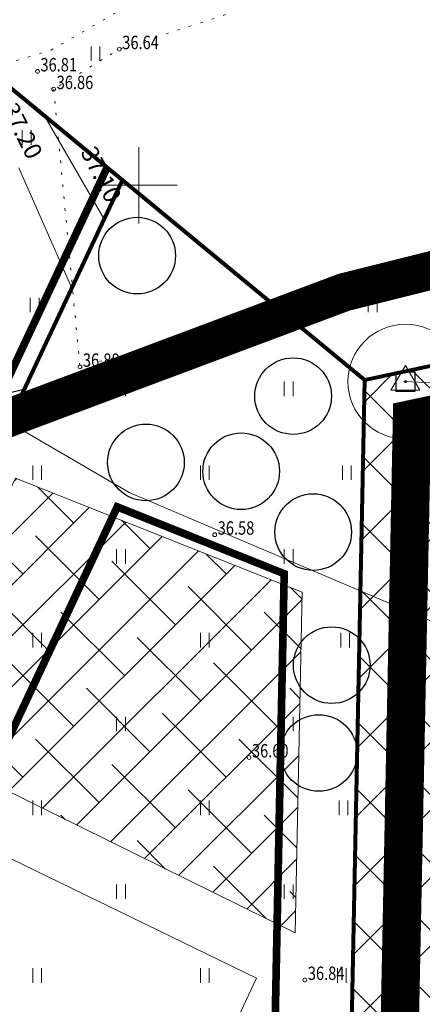
# Model space of a CAD drawing. Units: metres. Extents: x 553010 to 553747, y 6583690 to 6585507.
# Drawn here: x 553194 to 553215, y 6585257 to 6585309 of the extents above; entities that cross this region are included whole.
import ezdxf

# ---------------------------------------------------------------- set-up
doc = ezdxf.new("R2010")
doc.units = ezdxf.units.M
doc.header["$LTSCALE"] = 0.5
doc.header["$MEASUREMENT"] = 0
for name, pattern in [('CONTINOUS', [16, 16, 0]), ('DASHED', [19.05, 12.7, -6.35]), ('DASHED2', [9.525, 6.35, -3.175]), ('KATASTRIPIIR', [0.02, 0.01, 0.01]), ('KOLVIK', [1.25, 0.25, -1]), ('PIIRID', [7.5, 5, -1, 0.5, -1]), ('VIITJOON', [0.2, 0.1, 0.1])]:
    doc.linetypes.add(name, pattern=pattern)
for name, color, linetype, lineweight in [('&DETAILPLANEERING', 9, 'Continuous', 30), ('&GEODEETPUNKT219-2265', 240, 'Continuous', 20), ('_ALUSVORK', 7, 'Continuous', 20), ('_HALJASTUS', 7, 'Continuous', 9), ('_KORGUS', 7, 'Continuous', 9), ('_VORK', 7, 'Continuous', 5), ('DIS-HALJASTUS_DTK', 98, 'Continuous', 25), ('HOONED-PL_DTK', 7, 'Continuous', 5), ('HOONESTUSALAPIIR-PL_DTK', 7, 'Continuous', 5), ('HÜDRANT-PL_T', 150, 'Continuous', 40), ('KAITSEVÖÖND_LDTK', 7, 'TRAATAED', 5), ('KATSTRIPIIR', 26, 'Continuous', 15), ('KRAAV-PL_DTK', 130, 'Continuous', 15), ('KRUNDIPIIR', 7, 'Continuous', 80), ('PLANALA', 200, 'PIIRID', 30), ('SIDEKAABEL-PL_T', 200, 'SKanal', 20), ('TEE-PL_DTK', 7, 'Continuous', 30), ('TEE-VERTIK-ARV_V', 7, 'Continuous', 20), ('TEE-VERTIKAALID_V', 7, 'Continuous', 20)]:
    doc.layers.add(name, color=color, linetype=linetype, lineweight=lineweight)
doc.layers.add('MAAKÜTEALA-PL_T', color=7, linetype='Continuous')
doc.layers.get('0').off()
doc.styles.add('Arial', font='arial.ttf', dxfattribs={"height": 2.5})
doc.styles.add('ITALIC', font='italic.shx')
doc.styles.add('romans', font='romans.shx', dxfattribs={"width": 0.8, "height": 0.9})
doc.styles.get("Standard").update_dxf_attribs({"font": 'romanc.shx', "width": 0.8, "height": 0.9})
doc.linetypes.add('SKanal', pattern='A,5,-0.1,["S",Standard,S=1,R=0,X=0,Y=-0.5],-0.8', length=5.9)
doc.linetypes.add('TRAATAED', pattern='A,1.5,-1,[144,geodeet.shx,S=0.5,R=0,X=0,Y=0],-1,1.5', length=5)
doc.dimstyles.new('DIM1000', dxfattribs={"dimtxt": 2.5, "dimasz": 2, "dimexe": 1.25, "dimexo": 0.625, "dimtad": 1, "dimdec": 1, "dimzin": 0, "dimdsep": 46, "dimtxsty": 'Arial', "dimcen": 2, "dimclrd": 256, "dimclre": 256, "dimclrt": 256, "dimadec": 0, "dimazin": 0, "dimtfac": 1, "dimtdec": 1, "dimtmove": 0, "dimatfit": 0, "dimfxl": 0, "dimtvp": 1, "dimtolj": 1, "dimtzin": 0, "dimlwd": 15, "dimlwe": 15, "dimarcsym": 0})

# ---------------------------------------------------------------- blocks, each defined once
blk = doc.blocks.new('VKORIS')
at = {"color": 0, "linetype": 'Continuous'}
for p, q in [((0, 4), (0, -4)), ((-4, 0), (4, 0))]:
    blk.add_line(p, q, dxfattribs=at)
blk = doc.blocks.new('HEIN')
at = {"color": 0, "linetype": 'Continuous'}
for p, q in [((-0.46, 0.76), (-0.46, -0.76)), ((0.46, 0.76), (0.46, -0.76))]:
    blk.add_line(p, q, dxfattribs=at)
blk = doc.blocks.new('*D46')
at = {"layer": 'KAITSEVÖÖND_LDTK', "linetype": 'Continuous', "lineweight": 15, "ltscale": 0.2}
for p, q in [((553213.901, 6585289.75), (553216.897, 6585289.596)), ((553218.894, 6585289.493), (553229.523, 6585288.944))]:
    blk.add_line(p, q, dxfattribs=at)
blk.add_solid([(553218.912, 6585289.825), (553218.877, 6585289.16), (553216.897, 6585289.596)], dxfattribs=at)
at = {"layer": 'KAITSEVÖÖND_LDTK', "linetype": 'Continuous', "lineweight": 15, "ltscale": 0.2, "insert": (553225.305, 6585291.067), "char_height": 2.5, "attachment_point": 5, "rotation": 357.0482, "style": 'Arial'}
blk.add_mtext('\\A1;{\\fArial|b0|i0|c186|p34;3.0m}', dxfattribs=at)

msp = doc.modelspace()

# ---------------------------------------------------------------- hatches: boundary and pattern name
at = {"layer": '&DETAILPLANEERING', "linetype": 'CONTINOUS', "lineweight": 15}
h = msp.add_hatch(dxfattribs=at)
h.set_pattern_fill('ANSI37', color=9, scale=20, style=0)
h.set_pattern_definition([(45, (0, 0), (-1.767766953, 1.767766953), []), (135, (0, 0), (-1.767766953, -1.767766953), [])])
h.paths.add_polyline_path([(553298.076, 6585049.011), (553218.406, 6585020.534), (553216.173, 6585035.666), (553207.78, 6585091.38), (553211.78, 6585289.83), (553272.99, 6585302.922), (553284.85, 6585278.1), (553298.076, 6585274.341)])
at = {"layer": 'MAAKÜTEALA-PL_T', "linetype": 'DASHED', "lineweight": 0, "ltscale": 3}
h = msp.add_hatch(dxfattribs=at)
h.set_pattern_fill('ANSI38', color=6, scale=15, style=0)
h.set_pattern_definition([(45, (0, 0), (-1.3258252147, 1.3258252147), []), (135, (0, 0), (-3.9774756442, 1.3258252147), [4.6875, -2.8125])])
h.paths.add_polyline_path([(553193.568, 6585284.704), (553187.175, 6585271.325), (553208.148, 6585260.971), (553208.506, 6585278.765)])

# ---------------------------------------------------------------- linework, layer by layer
at = {"layer": '&GEODEETPUNKT219-2265', "linetype": 'VIITJOON', "lineweight": 30, "flags": 128}
msp.add_lwpolyline([(553213.401, 6585290.25), (553213.401, 6585289.25), (553214.401, 6585289.25), (553214.401, 6585290.25), (553213.401, 6585290.25)], dxfattribs=at)
at = {"layer": '&GEODEETPUNKT219-2265', "linetype": 'VIITJOON', "lineweight": 30}
msp.add_circle((553213.901, 6585289.75), 0.0503, dxfattribs=at)
at = {"layer": '_ALUSVORK', "linetype": 'Continuous', "flags": 128}
msp.add_lwpolyline([(553213.145, 6585289.299), (553213.895, 6585290.599), (553214.645, 6585289.299)], close=True, dxfattribs=at)
at = {"layer": '_HALJASTUS', "linetype": 'KOLVIK', "lineweight": 20, "flags": 128}
msp.add_lwpolyline([(553217.297, 6585339.897), (553222.764, 6585324.293), (553215.54, 6585319.515), (553202.323, 6585311.05), (553195.416, 6585307.058), (553193.627, 6585306.52), (553191.538, 6585306.52), (553192.241, 6585307.92), (553193.37, 6585311.675), (553194.073, 6585315.92), (553193.334, 6585320.322), (553191.742, 6585323.464), (553189.387, 6585326.526), (553188.637, 6585330.896), (553189.519, 6585334.816), (553192.847, 6585338.854)], dxfattribs=at)
msp.add_lwpolyline([(553195.555, 6585305.023), (553196.923, 6585290.522), (553245.034, 6585303.47), (553237.791, 6585318.892), (553226.019, 6585315.987), (553225.275, 6585317.323), (553218.309, 6585314.918), (553218.635, 6585313.508), (553198.976, 6585307.109)], close=True, dxfattribs=at)
at = {"layer": '_KORGUS', "linetype": 'Continuous'}
for centre in [(553198.976, 6585307.109), (553194.708, 6585305.947), (553195.555, 6585305.023), (553196.923, 6585290.522), (553203.953, 6585281.76), (553205.74, 6585270.13), (553208.655, 6585258.513)]:
    msp.add_circle(centre, 0.1, dxfattribs=at)
at = {"layer": 'DIS-HALJASTUS_DTK'}
for centre in [(553199.904, 6585296.329), (553208.04, 6585288.994), (553200.364, 6585285.533), (553205.331, 6585285.071), (553209.086, 6585281.897), (553210.054, 6585274.95), (553209.377, 6585270.363)]:
    msp.add_circle(centre, 2, dxfattribs=at)
at = {"layer": 'HOONED-PL_DTK', "linetype": 'Continuous', "lineweight": 15}
msp.add_lwpolyline([(553184.142, 6585247.06), (553197.634, 6585240.506), (553206.128, 6585258.613), (553192.634, 6585265.165), (553184.142, 6585247.06)], dxfattribs=at)
at = {"layer": 'HOONESTUSALAPIIR-PL_DTK', "linetype": 'DASHED', "ltscale": 0.5, "const_width": 0.4, "flags": 128}
msp.add_lwpolyline([(553207.575, 6585279.723), (553198.867, 6585283.211), (553177.656, 6585237.973), (553206.447, 6585223.754)], close=True, dxfattribs=at)
at = {"layer": 'HÜDRANT-PL_T', "linetype": 'DASHED2', "lineweight": 9}
for centre in [(553176.888, 6585286.086), (553122.185, 6585174.424)]:
    msp.add_circle(centre, 100, dxfattribs=at)
at = {"layer": 'KAITSEVÖÖND_LDTK', "ltscale": 1.8, "flags": 128}
msp.add_lwpolyline([(553101.094, 6585362.202), (553120.079, 6585332.878), (553163.616, 6585304.89), (553199.486, 6585283.971), (553225.336, 6585272.947), (553253.737, 6585264.384), (553279.264, 6585259.838)], dxfattribs=at)
at = {"layer": 'KAITSEVÖÖND_LDTK', "ltscale": 1.8}
msp.add_circle((553213.901, 6585289.75), 3, dxfattribs=at)
at = {"layer": 'KATSTRIPIIR', "linetype": 'KATASTRIPIIR', "ltscale": 0.5}
msp.add_lwpolyline([(553250.03, 6584811.04), (553218.45, 6585020.55), (553207.78, 6585091.38), (553211.78, 6585289.83), (553256.61, 6585299.41), (553273.04, 6585302.92), (553264.32, 6585319.64), (553258.5, 6585341.76), (553252.69, 6585360.51), (553246.28, 6585369.14), (553239.15, 6585380.45), (553217.32, 6585405.26), (553207.54, 6585413.98), (553204.19, 6585415.95), (553187.28, 6585405.48), (553148.38, 6585381.4)], dxfattribs=at)
at = {"layer": 'KRAAV-PL_DTK', "color": 5}
for p, q in [((553194.938, 6585288.509), (553198.852, 6585290.027)), ((553198.852, 6585290.027), (553197.036, 6585289.805)), ((553198.852, 6585290.027), (553197.542, 6585289.065))]:
    msp.add_line(p, q, dxfattribs=at)
at = {"layer": 'KRAAV-PL_DTK', "color": 131, "linetype": 'CONTINOUS', "ltscale": 2, "flags": 128}
msp.add_lwpolyline([(553125.507, 6585041.129, 1, 2, 0), (553133.009, 6585163.593, 2, 2, 0), (553190.029, 6585286.669, 2, 2, 0), (553210.701, 6585294.419, 2, 2, 0), (553246.011, 6585303.267, 2, 2, 0), (553246.011, 6585303.267, 2, 2, 0), (553246.011, 6585303.267, 2, 2, 0), (553240.639, 6585335.022, 2, 2, 0), (553252.689, 6585342.177, 2, 2, 0), (553248.698, 6585356.588, 2, 2, 0), (553239.295, 6585377.4, 2, 2, 0)], format="xyseb", dxfattribs=at)
at = {"layer": 'KRUNDIPIIR', "linetype": 'Continuous'}
for points in [[(553199.136, 6585300.274), (553186.397, 6585310.796), (553147.905, 6585342.59), (553151.32, 6585355.61), (553149.18, 6585374.46), (553148.81, 6585377.626), (553207.54, 6585413.98), (553207.54, 6585413.98), (553217.32, 6585405.26), (553239.15, 6585380.45), (553246.28, 6585369.14), (553252.69, 6585360.51), (553258.5, 6585341.76), (553264.32, 6585319.64), (553273.04, 6585302.92), (553211.78, 6585289.83), (553199.136, 6585300.274)], [(553112.086, 6585042.324), (553116.307, 6585111.599), (553119.318, 6585160.876), (553077.751, 6585174.391), (553077.751, 6585174.391), (553078.34, 6585178.68), (553082.693, 6585189.608), (553123.897, 6585176.212), (553139.33, 6585210.373), (553154.478, 6585242.693), (553186.403, 6585310.791), (553199.136, 6585300.274), (553169.68, 6585237.451), (553153.865, 6585203.684), (553135.476, 6585162.98), (553133.838, 6585136.085), (553132.221, 6585109.589), (553130.635, 6585083.6), (553128.063, 6585041.458)], [(553211.78, 6585289.83), (553199.136, 6585300.274), (553169.68, 6585237.451), (553210.32, 6585217.38), (553211.78, 6585289.83)]]:
    msp.add_lwpolyline(points, close=True, dxfattribs=at)
at = {"layer": 'MAAKÜTEALA-PL_T', "color": 6, "linetype": 'Continuous', "lineweight": 9, "ltscale": 3}
msp.add_lwpolyline([(553193.568, 6585284.704), (553193.568, 6585284.704), (553193.568, 6585284.704), (553193.568, 6585284.704), (553187.175, 6585271.325), (553208.148, 6585260.971), (553208.506, 6585278.765), (553193.568, 6585284.704), (553193.568, 6585284.704)], dxfattribs=at)
at = {"layer": 'PLANALA', "color": 223, "const_width": 2}
msp.add_lwpolyline([(553210.284, 6585091.542), (553214.24, 6585287.799), (553257.132, 6585296.965), (553276.777, 6585301.162), (553266.666, 6585320.547), (553260.904, 6585342.448), (553254.952, 6585361.658), (553248.344, 6585370.554), (553241.159, 6585381.952), (553219.097, 6585407.025), (553209.02, 6585416.01), (553201.474, 6585419.484), (553140.449, 6585381.694), (553143.734, 6585370.815), (553144.489, 6585360.369), (553143.252, 6585350.344), (553138.841, 6585334.819), (553131.164, 6585315.889), (553124.233, 6585300.763), (553098.548, 6585246.304)], dxfattribs=at)
at = {"layer": 'SIDEKAABEL-PL_T', "lineweight": 20, "ltscale": 1.4, "const_width": 0.4, "flags": 128}
msp.add_lwpolyline([(553126.169, 6585025.534), (553126.169, 6585025.534), (553127.004, 6585040.52), (553134.489, 6585163.224), (553152.957, 6585204.102), (553198.34, 6585300.932)], dxfattribs=at)
at = {"layer": 'TEE-PL_DTK', "linetype": 'CONTINOUS'}
msp.add_lwpolyline([(553159.053, 6585240.551), (553182.416, 6585290.521, 0.322255), (553181.613, 6585292.943), (553178.685, 6585294.328), (553181.515, 6585300.365), (553185, 6585307.798), (553186.403, 6585310.791), (553199.136, 6585300.274), (553194.007, 6585289.335), (553190.419, 6585288.488), (553187.756, 6585287.816), (553165.153, 6585239.573)], format="xyb", dxfattribs=at)
at = {"layer": 'TEE-VERTIKAALID_V'}
for points, elevation in [([(553198.181, 6585298.238), (553195.087, 6585303.594), (553195.078, 6585303.61), (553195.059, 6585303.641)], 37.1), ([(553196.491, 6585294.633), (553193.729, 6585300.909)], 37.2)]:
    msp.add_lwpolyline(points, dxfattribs=dict(at, elevation=elevation))

# ---------------------------------------------------------------- block references
at = {"layer": '_HALJASTUS', "xscale": 0.5, "yscale": 0.5, "zscale": 0.5}
for p in [(553197.734, 6585306.875), (553194.147, 6585302.5), (553194.559, 6585293.75), (553212.188, 6585293.75), (553199.062, 6585289.375), (553207.812, 6585289.375), (553194.687, 6585285), (553203.437, 6585285), (553210.841, 6585285), (553199.062, 6585280.625), (553207.812, 6585280.625), (553194.687, 6585276.25), (553203.437, 6585276.25), (553210.753, 6585276.25), (553199.062, 6585271.875), (553207.812, 6585271.875), (553194.687, 6585267.5), (553203.437, 6585267.5), (553210.665, 6585267.5), (553199.062, 6585263.125), (553207.812, 6585263.125), (553194.687, 6585258.75), (553203.437, 6585258.75), (553210.577, 6585258.75)]:
    msp.add_blockref('HEIN', p, dxfattribs=at)
at = {"layer": '_VORK', "xscale": 0.5, "yscale": 0.5, "zscale": 0.5}
msp.add_blockref('VKORIS', (553200, 6585300), dxfattribs=at)

# ---------------------------------------------------------------- texts
at = {"layer": '_KORGUS', "style": 'ITALIC', "width": 0.8}
for s, p in [('36.64', (553199.13, 6585307.109)), ('36.81', (553194.862, 6585305.947)), ('36.86', (553195.709, 6585305.023)), ('36.88', (553197.077, 6585290.522)), ('36.58', (553204.107, 6585281.76)), ('36.60', (553205.894, 6585270.13)), ('36.84', (553208.809, 6585258.513))]:
    msp.add_text(s, height=0.7, dxfattribs=at).set_placement(p)
at = {"layer": 'TEE-VERTIK-ARV_V', "linetype": 'Continuous', "char_height": 0.9, "attachment_point": 8, "rotation": 297.1053, "style": 'romans'}
for s, insert in [('37.20', (553193.265, 6585302.511, 37.2)), ('37.10', (553197.38, 6585300.243, 37.1))]:
    msp.add_mtext(s, dxfattribs=dict(at, insert=insert))

# ---------------------------------------------------------------- dimensions: what is measured, and where the dimension line sits
at = {"layer": 'KAITSEVÖÖND_LDTK', "color": 7, "linetype": 'Continuous', "lineweight": 15, "ltscale": 0.2}
dim = msp.add_radius_dim(center=(553213.901, 6585289.75), mpoint=(553216.897, 6585289.596), text='{\\fArial|b0|i0|c186|p34;3.0m}', dimstyle='DIM1000', override={"dimpost": 'm'}, dxfattribs=at)
dim.commit()
dim.dimension.update_dxf_attribs({"geometry": '*D46', "text_midpoint": (553225.305, 6585291.067)})

doc.saveas('drawing.dxf')
